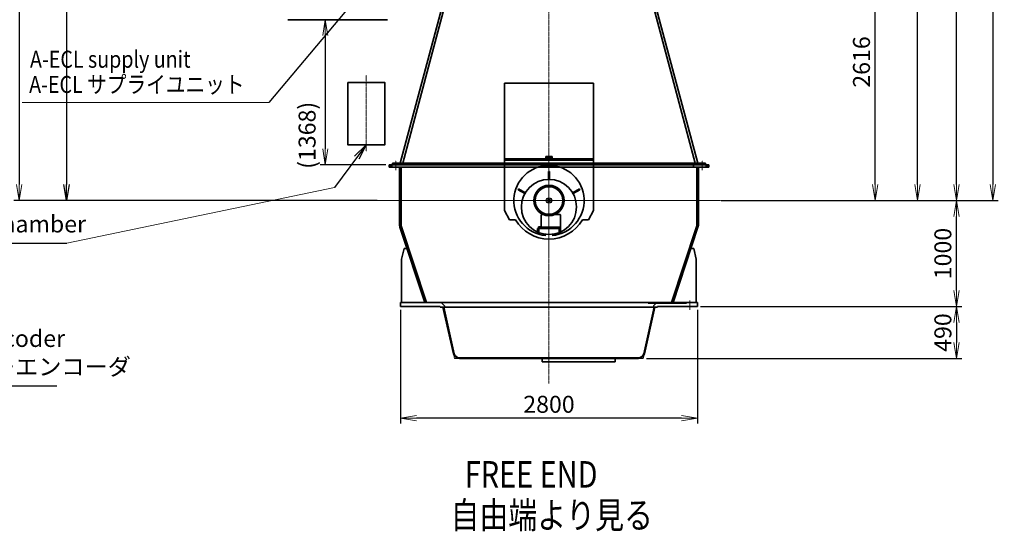
# Model space of a CAD drawing. Extents: x -143972 to 35836, y 1587 to 37261.
# Drawn here: x -91122 to -81834, y 3459 to 8282 of the extents above; entities that cross this region are included whole.
import ezdxf
from ezdxf.enums import TextEntityAlignment as Align

# ---------------------------------------------------------------- set-up
doc = ezdxf.new("R2010")
doc.units = 0
doc.header["$LTSCALE"] = 5
doc.header["$PDMODE"] = 1
doc.linetypes.add('CENTER', pattern=[2, 1.25, -0.25, 0.25, -0.25])
doc.layers.get('0').update_dxf_attribs({"color": 255, "linetype": 'CONTINUOUS'})
doc.layers.get('Defpoints').update_dxf_attribs({"color": 251, "linetype": 'CONTINUOUS'})
for name, color, linetype, lineweight in [('CENT001', 213, 'CENTER', 18), ('DIM001', 255, 'CONTINUOUS', 18), ('LINE001', 2, 'CONTINUOUS', 18), ('LINE002', 4, 'CONTINUOUS', 35), ('TXT001', 255, 'CONTINUOUS', 18)]:
    doc.layers.add(name, color=color, linetype=linetype, lineweight=lineweight)
doc.layers.add('VIEW001', color=251, linetype='CONTINUOUS', plot=False)
doc.styles.add('Dim_std', font='simplex.shx', dxfattribs={"width": 0.8, "bigfont": 'extfont.shx'})
doc.styles.get("Standard").update_dxf_attribs({"font": 'simplex.shx', "bigfont": 'extfont.shx'})
doc.dimstyles.new('S1-50', dxfattribs={"dimscale": 50, "dimtxt": 3.2, "dimasz": 3, "dimexe": 1, "dimexo": 0.6, "dimgap": 1, "dimtad": 1, "dimdec": 3, "dimdsep": 46, "dimtxsty": 'Dim_std', "dimblk1": 'OPEN', "dimblk2": 'OPEN', "dimsah": 1, "dimcen": 0, "dimadec": 3, "dimazin": 2, "dimtfac": 1, "dimtdec": 3, "dimtmove": 1, "dimatfit": 0, "dimldrblk": 'OPEN', "dimfxl": 1, "dimtfill": 1, "dimtolj": 1, "dimtzin": 0, "dimarcsym": 0})

# ---------------------------------------------------------------- blocks, each defined once
blk = doc.blocks.new('_OPEN')
at = {"color": 0, "linetype": 'ByBlock'}
for p, q in [((-1, 0.167), (0, 0)), ((0, 0), (-1, -0.167)), ((0, 0), (-1, 0))]:
    blk.add_line(p, q, dxfattribs=at)
blk = doc.blocks.new('*D291')
at = {"layer": 'Defpoints', "color": 0, "transparency": 16777216}
for p in [(-86128.8, 15277.8), (-84535.9, 6577.8), (-81942.5, 6577.8)]:
    blk.add_point(p, dxfattribs=at)
at = {"layer": 'DIM001', "color": 0, "lineweight": -2, "transparency": 16777216}
for p, q in [((-86098.8, 15277.8), (-81892.5, 15277.8)), ((-81942.5, 15127.8), (-81942.5, 6727.8)), ((-84505.9, 6577.8), (-81892.5, 6577.8))]:
    blk.add_line(p, q, dxfattribs=at)
at = {"layer": 'DIM001', "color": 0, "lineweight": -2, "transparency": 16777216, "xscale": 150, "yscale": 150, "zscale": 150}
for p, rotation in [((-81942.5, 15277.8), 90), ((-81942.5, 6577.8), 270)]:
    blk.add_blockref('_OPEN', p, dxfattribs=dict(at, rotation=rotation))
at = {"layer": 'DIM001', "color": 0, "transparency": 16777216, "insert": (-82072.5, 11043.6), "char_height": 160, "attachment_point": 5, "rotation": 90, "style": 'Dim_std', "bg_fill": 3, "box_fill_scale": 1.1, "bg_fill_color": 9, "bg_fill_true_color": 13158600, "bg_fill_transparency": 0}
blk.add_mtext('\\A1;ピストン抜き高さ\u30008700', dxfattribs=at)
blk = doc.blocks.new('*D292')
at = {"layer": 'Defpoints', "color": 0, "transparency": 16777216}
for p in [(-86112, 13529.8), (-82283.4, 13529.8), (-84535.9, 6577.8)]:
    blk.add_point(p, dxfattribs=at)
at = {"layer": 'DIM001', "color": 0, "lineweight": -2, "transparency": 16777216}
for p, q in [((-86082, 13529.8), (-82233.4, 13529.8)), ((-82283.4, 6727.8), (-82283.4, 13379.8)), ((-84505.9, 6577.8), (-82233.4, 6577.8))]:
    blk.add_line(p, q, dxfattribs=at)
at = {"layer": 'DIM001', "color": 0, "lineweight": -2, "transparency": 16777216, "xscale": 150, "yscale": 150, "zscale": 150}
for p, rotation in [((-82283.4, 13529.8), 90), ((-82283.4, 6577.8), 270)]:
    blk.add_blockref('_OPEN', p, dxfattribs=dict(at, rotation=rotation))
at = {"layer": 'DIM001', "color": 0, "transparency": 16777216, "insert": (-82413.4, 9771.4), "char_height": 160, "attachment_point": 5, "rotation": 90, "style": 'Dim_std', "bg_fill": 3, "box_fill_scale": 1.1, "bg_fill_color": 9, "bg_fill_true_color": 13158600, "bg_fill_transparency": 0}
blk.add_mtext('\\A1;6952', dxfattribs=at)
blk = doc.blocks.new('*D296')
at = {"layer": 'Defpoints', "color": 0, "transparency": 16777216}
for p in [(-84535.9, 6577.8), (-82283.4, 6577.8), (-84729, 5577.8)]:
    blk.add_point(p, dxfattribs=at)
at = {"layer": 'DIM001', "color": 0, "lineweight": -2, "transparency": 16777216}
for p, q in [((-84505.9, 6577.8), (-82233.4, 6577.8)), ((-82283.4, 5727.8), (-82283.4, 6427.8)), ((-84699, 5577.8), (-82233.4, 5577.8))]:
    blk.add_line(p, q, dxfattribs=at)
at = {"layer": 'DIM001', "color": 0, "lineweight": -2, "transparency": 16777216, "xscale": 150, "yscale": 150, "zscale": 150}
for p, rotation in [((-82283.4, 6577.8), 90), ((-82283.4, 5577.8), 270)]:
    blk.add_blockref('_OPEN', p, dxfattribs=dict(at, rotation=rotation))
at = {"layer": 'DIM001', "color": 0, "transparency": 16777216, "insert": (-82413.4, 6077.8), "char_height": 160, "attachment_point": 5, "rotation": 90, "style": 'Dim_std', "bg_fill": 3, "box_fill_scale": 1.1, "bg_fill_color": 9, "bg_fill_true_color": 13158600, "bg_fill_transparency": 0}
blk.add_mtext('\\A1;1000', dxfattribs=at)
blk = doc.blocks.new('*D297')
at = {"layer": 'Defpoints', "color": 0, "transparency": 16777216}
for p in [(-84729, 5577.8), (-85239, 5087.8), (-82283.4, 5087.8)]:
    blk.add_point(p, dxfattribs=at)
at = {"layer": 'DIM001', "color": 0, "lineweight": -2, "transparency": 16777216}
for p, q in [((-84699, 5577.8), (-82233.4, 5577.8)), ((-82283.4, 5427.8), (-82283.4, 5237.8)), ((-85209, 5087.8), (-82233.4, 5087.8))]:
    blk.add_line(p, q, dxfattribs=at)
at = {"layer": 'DIM001', "color": 0, "lineweight": -2, "transparency": 16777216, "xscale": 150, "yscale": 150, "zscale": 150}
for p, rotation in [((-82283.4, 5577.8), 90), ((-82283.4, 5087.8), 270)]:
    blk.add_blockref('_OPEN', p, dxfattribs=dict(at, rotation=rotation))
at = {"layer": 'DIM001', "color": 0, "transparency": 16777216, "insert": (-82413.4, 5332.8), "char_height": 160, "attachment_point": 5, "rotation": 90, "style": 'Dim_std', "bg_fill": 3, "box_fill_scale": 1.1, "bg_fill_color": 9, "bg_fill_true_color": 13158600, "bg_fill_transparency": 0}
blk.add_mtext('\\A1;490', dxfattribs=at)
blk = doc.blocks.new('*D298')
at = {"layer": 'Defpoints', "color": 0, "transparency": 16777216}
for p in [(-87529, 5577.8), (-84729, 5577.8), (-87529, 4526.5)]:
    blk.add_point(p, dxfattribs=at)
at = {"layer": 'DIM001', "color": 0, "lineweight": -2, "transparency": 16777216}
for p, q in [((-87529, 5547.8), (-87529, 4476.5)), ((-84729, 5547.8), (-84729, 4476.5)), ((-84879, 4526.5), (-87379, 4526.5))]:
    blk.add_line(p, q, dxfattribs=at)
at = {"layer": 'DIM001', "color": 0, "lineweight": -2, "transparency": 16777216, "xscale": 150, "yscale": 150, "zscale": 150, "rotation": 180}
blk.add_blockref('_OPEN', (-87529, 4526.5), dxfattribs=at)
at = {"layer": 'DIM001', "color": 0, "lineweight": -2, "transparency": 16777216, "xscale": 150, "yscale": 150, "zscale": 150}
blk.add_blockref('_OPEN', (-84729, 4526.5), dxfattribs=at)
at = {"layer": 'DIM001', "color": 0, "transparency": 16777216, "insert": (-86129, 4656.5), "char_height": 160, "attachment_point": 5, "style": 'Dim_std', "bg_fill": 3, "box_fill_scale": 1.1, "bg_fill_color": 9, "bg_fill_true_color": 13158600, "bg_fill_transparency": 0}
blk.add_mtext('\\A1;2800', dxfattribs=at)
blk = doc.blocks.new('*D304')
at = {"layer": 'Defpoints', "color": 0, "transparency": 16777216}
for p in [(-83719, 9193.8), (-83051, 9193.8), (-84535.9, 6577.8)]:
    blk.add_point(p, dxfattribs=at)
at = {"layer": 'DIM001', "color": 0, "lineweight": -2, "transparency": 16777216}
for p, q in [((-83689, 9193.8), (-83001, 9193.8)), ((-83051, 6727.8), (-83051, 9043.8)), ((-84505.9, 6577.8), (-83001, 6577.8))]:
    blk.add_line(p, q, dxfattribs=at)
at = {"layer": 'DIM001', "color": 0, "lineweight": -2, "transparency": 16777216, "xscale": 150, "yscale": 150, "zscale": 150}
for p, rotation in [((-83051, 9193.8), 90), ((-83051, 6577.8), 270)]:
    blk.add_blockref('_OPEN', p, dxfattribs=dict(at, rotation=rotation))
at = {"layer": 'DIM001', "color": 0, "transparency": 16777216, "insert": (-83181, 7883.5), "char_height": 160, "attachment_point": 5, "rotation": 90, "style": 'Dim_std', "bg_fill": 3, "box_fill_scale": 1.1, "bg_fill_color": 9, "bg_fill_true_color": 13158600, "bg_fill_transparency": 0}
blk.add_mtext('\\A1;2616', dxfattribs=at)
blk = doc.blocks.new('*D305')
at = {"layer": 'Defpoints', "color": 0, "transparency": 16777216}
for p in [(-83444, 11459.8), (-82652.2, 11459.8), (-84535.9, 6577.8)]:
    blk.add_point(p, dxfattribs=at)
at = {"layer": 'DIM001', "color": 0, "lineweight": -2, "transparency": 16777216}
for p, q in [((-83414, 11459.8), (-82602.2, 11459.8)), ((-82652.2, 6727.8), (-82652.2, 11309.8)), ((-84505.9, 6577.8), (-82602.2, 6577.8))]:
    blk.add_line(p, q, dxfattribs=at)
at = {"layer": 'DIM001', "color": 0, "lineweight": -2, "transparency": 16777216, "xscale": 150, "yscale": 150, "zscale": 150}
for p, rotation in [((-82652.2, 11459.8), 90), ((-82652.2, 6577.8), 270)]:
    blk.add_blockref('_OPEN', p, dxfattribs=dict(at, rotation=rotation))
at = {"layer": 'DIM001', "color": 0, "transparency": 16777216, "insert": (-82782.2, 9770), "char_height": 160, "attachment_point": 5, "rotation": 90, "style": 'Dim_std', "bg_fill": 3, "box_fill_scale": 1.1, "bg_fill_color": 9, "bg_fill_true_color": 13158600, "bg_fill_transparency": 0}
blk.add_mtext('\\A1;4882', dxfattribs=at)
blk = doc.blocks.new('A$C0E096974')
at = {"layer": 'CENT001'}
for p, q in [((0, 0), (0, 476.8)), ((-404.2, 0), (402.2, 0)), ((0, 0), (0, -517.7))]:
    blk.add_line(p, q, dxfattribs=at)
at = {"layer": 'LINE002'}
for p, q in [((-4.5, 273), (4.5, 273)), ((-4.5, 199), (-4.5, 273)), ((4.5, 199), (4.5, 273)), ((-291.5, 102.1), (-287, 109.9)), ((-227.4, 65.1), (-291.5, 102.1)), ((-222.9, 72.9), (-287, 109.9)), ((222.9, 72.9), (287, 109.9)), ((227.4, 65.1), (291.5, 102.1)), ((291.5, 102.1), (287, 109.9)), ((-72.3, -243.8), (-72.3, -140)), ((102, -132.7), (-65, -132.7)), ((109.3, -140), (109.3, -288)), ((-107, -264), (107, -264)), ((-107, -264), (-107, -296)), ((-100, -252), (-100, -249.7)), ((-78.2, -249.7), (-100, -249.7)), ((-100, -252), (100, -252)), ((-100, -264), (-100, -252)), ((-95, -264), (-95, -296)), ((95, -264), (95, -296)), ((100, -264), (100, -252)), ((107, -264), (107, -296)), ((-107, -296), (-95, -296)), ((107, -296), (95, -296)), ((107, -288), (109.3, -288))]:
    blk.add_line(p, q, dxfattribs=at)
blk.add_circle((0, 0), 130, dxfattribs=at)
for centre, radius, start, end in [((0, 0), 331.5, 275.23563, 264.76437), ((0, -61), 260, 270, 269.9978), ((-65, -140), 7.3, 90, 180), ((102, -140), 7.3, 0, 90), ((-78.2, -243.8), 5.9, 270, 0)]:
    blk.add_arc(centre, radius, start, end, dxfattribs=at)
blk = doc.blocks.new('*D268')
at = {"layer": 'Defpoints', "color": 0, "transparency": 16777216}
for p in [(-89369, 12259.8), (-90679.1, 6577.8), (-87720.8, 6577.8)]:
    blk.add_point(p, dxfattribs=at)
at = {"layer": 'VIEW001', "color": 0, "lineweight": -2, "transparency": 16777216}
for p, q in [((-89399, 12259.8), (-90729.1, 12259.8)), ((-90679.1, 12109.8), (-90679.1, 6727.8)), ((-87750.8, 6577.8), (-90729.1, 6577.8))]:
    blk.add_line(p, q, dxfattribs=at)
at = {"layer": 'VIEW001', "color": 0, "lineweight": -2, "transparency": 16777216, "xscale": 150, "yscale": 150, "zscale": 150}
for p, rotation in [((-90679.1, 12259.8), 90), ((-90679.1, 6577.8), 270)]:
    blk.add_blockref('_OPEN', p, dxfattribs=dict(at, rotation=rotation))
at = {"layer": 'VIEW001', "color": 0, "transparency": 16777216, "insert": (-90809.1, 9084.8), "char_height": 160, "attachment_point": 5, "rotation": 90, "style": 'Dim_std', "bg_fill": 3, "box_fill_scale": 1.1, "bg_fill_color": 9, "bg_fill_true_color": 13158600, "bg_fill_transparency": 0}
blk.add_mtext('\\A1;5682', dxfattribs=at)
blk = doc.blocks.new('*D270')
at = {"layer": 'Defpoints', "color": 0, "transparency": 16777216}
for p in [(-89005.6, 13665.2), (-91128, 6577.8), (-87757.4, 6577.8)]:
    blk.add_point(p, dxfattribs=at)
at = {"layer": 'DIM001', "color": 0, "lineweight": -2, "transparency": 16777216}
for p, q in [((-89035.6, 13665.2), (-91178, 13665.2)), ((-91128, 13515.2), (-91128, 6727.8)), ((-87787.4, 6577.8), (-91178, 6577.8))]:
    blk.add_line(p, q, dxfattribs=at)
at = {"layer": 'DIM001', "color": 0, "lineweight": -2, "transparency": 16777216, "xscale": 150, "yscale": 150, "zscale": 150}
for p, rotation in [((-91128, 13665.2), 90), ((-91128, 6577.8), 270)]:
    blk.add_blockref('_OPEN', p, dxfattribs=dict(at, rotation=rotation))
at = {"layer": 'DIM001', "color": 0, "transparency": 16777216, "insert": (-91299.9, 10121.5), "char_height": 160, "attachment_point": 5, "rotation": 90, "style": 'Dim_std', "bg_fill": 3, "box_fill_scale": 1.1, "bg_fill_color": 9, "bg_fill_true_color": 13158600, "bg_fill_transparency": 0}
blk.add_mtext('\\A1;(7087)', dxfattribs=at)
blk = doc.blocks.new('*D277')
at = {"layer": 'Defpoints', "color": 0, "transparency": 16777216}
for p in [(-88021.9, 8282.3), (-88238.7, 6914.8), (-87637, 6914.8)]:
    blk.add_point(p, dxfattribs=at)
at = {"layer": 'DIM001', "color": 0, "lineweight": -2, "transparency": 16777216}
for p, q in [((-88051.9, 8282.3), (-88288.7, 8282.3)), ((-88238.7, 8132.3), (-88238.7, 7064.8)), ((-87667, 6914.8), (-88288.7, 6914.8))]:
    blk.add_line(p, q, dxfattribs=at)
at = {"layer": 'DIM001', "color": 0, "lineweight": -2, "transparency": 16777216, "xscale": 150, "yscale": 150, "zscale": 150, "rotation": 90}
blk.add_blockref('_OPEN', (-88238.7, 8282.3), dxfattribs=at)
at = {"layer": 'DIM001', "color": 0, "transparency": 16777216, "insert": (-88410.6, 7192.2), "char_height": 160, "attachment_point": 5, "rotation": 90, "style": 'Dim_std', "bg_fill": 3, "box_fill_scale": 1.1, "bg_fill_color": 9, "bg_fill_true_color": 13158600, "bg_fill_transparency": 0}
blk.add_mtext('\\A1;(1368)', dxfattribs=at)
at = {"layer": 'DIM001', "color": 0, "lineweight": -2, "transparency": 16777216, "xscale": 150, "yscale": 150, "zscale": 150, "rotation": 270}
blk.add_blockref('_OPEN', (-88238.7, 6914.8), dxfattribs=at)

msp = doc.modelspace()

# ---------------------------------------------------------------- linework, layer by layer
at = {"layer": 'CENT001'}
msp.add_line((-87574.008, 6863.6479), (-87574.008, 6956.2487), dxfattribs=at)
at = {"layer": 'DIM001'}
msp.add_line((-91099.4238, 7503.0462), (-88771.3955, 7503.0462), dxfattribs=at)
at = {"layer": 'LINE001', "ltscale": 0.5}
for p, q in [((-87523.008, 6345.8155), (-87523.008, 6337.7551)), ((-87523.008, 6337.7551), (-87520.475, 6330.103))]:
    msp.add_line(p, q, dxfattribs=at)
at = {"layer": 'LINE002', "ltscale": 0.5}
for p, q in [((-87531.7841, 6929.7551), (-86965.3395, 9043.7551)), ((-87509.008, 6929.7551), (-86942.5634, 9043.7551)), ((-87523.008, 6891.7551), (-87523.008, 6345.8155)), ((-87494.0077, 6125.7551), (-87519.0077, 6025.7551)), ((-87494.0077, 6125.7551), (-87468.632, 6125.7551))]:
    msp.add_line(p, q, dxfattribs=at)
at = {"layer": 'LINE002'}
for p, q in [((-86548.7269, 6482.5611), (-86548.7269, 7684.1227)), ((-87636.5078, 6914.755), (-86548.7269, 6914.755)), ((-87538.008, 6891.7551), (-87538.008, 6345.8155)), ((-86921.5077, 6913.755), (-86921.5077, 6914.755)), ((-86921.5077, 6914.755), (-86548.7269, 6914.755)), ((-86548.7269, 6482.5611), (-86501.1299, 6396.0211)), ((-85709.2889, 6482.5611), (-85756.8859, 6396.0211)), ((-86501.1299, 6396.0211), (-86443.7799, 6396.0211)), ((-85814.2351, 6396.0211), (-85756.8859, 6396.0211))]:
    msp.add_line(p, q, dxfattribs=at)
at = {"layer": 'LINE002', "ltscale": 0.5}
for radius in [65, 50]:
    msp.add_arc((-87473.008, 6345.8155), radius, 180, 198.31562354, dxfattribs=at)
at = {"layer": 'LINE002'}
msp.add_arc((-86129.0079, 6577.7551), 363.468, 210, 330, dxfattribs=at)

# ---------------------------------------------------------------- texts
at = {"layer": 'TXT001'}
for s, height, width, p in [('A-ECL supply unit', 160, 0.85, (-91024.7211, 7829.4961)), ('%%UFREE END', 250, 0.8, (-86923.3383, 3870.9443)), ('%%U自由端より見る', 250, 0.8, (-87058.0949, 3486.8126))]:
    msp.add_text(s, height=height, dxfattribs=dict(at, width=width)).set_placement(p)
at = {"layer": 'TXT001', "width": 0.85}
msp.add_text('A-ECL サプライユニット', height=160, dxfattribs=at).set_placement((-90016.8628, 7671.8), align=Align.MIDDLE_CENTER)
at = {"layer": 'TXT001', "char_height": 160, "attachment_point": 7, "style": 'Dim_std'}
for s, insert in [('Drain water chamber', (-92640.0458, 6226.3598)), ('Rotary encoder\\Pロータリーエンコーダ', (-92255.7962, 4880.5863))]:
    msp.add_mtext(s, dxfattribs=dict(at, insert=insert))

# ---------------------------------------------------------------- dimensions: what is measured, and where the dimension line sits
at = {"layer": 'DIM001'}
dim = msp.add_linear_dim(base=(-81942.453, 6577.7551), p1=(-86128.8125, 15277.7557), p2=(-84535.918, 6577.7551), angle=90, dimstyle='S1-50', override={"dimdec": 2, "dimpost": 'ピストン抜き高さ\u3000<>', "dimtmove": 0}, dxfattribs=at)
dim.commit()
dim.dimension.update_dxf_attribs({"geometry": '*D291', "text_midpoint": (-81942.453, 11043.5799), "dimtype": 160})

# ---------------------------------------------------------------- leaders
msp.add_leader([(-86645.8812, 10033.7551), (-88771.3955, 7503.0462)], dimstyle='S1-50', override={"dimgap": 1, "dimtad": 0}, dxfattribs=at)
at = {"layer": 'TXT001', "annotation_type": 0, "has_hookline": 1, "hookline_direction": 0, "text_width": 1484.8}
msp.add_leader([(-93575.2081, 6325.7551), (-92455.7962, 4830.5863), (-92305.7962, 4830.5863)], dimstyle='S1-50', override={"dimgap": 1, "dimtad": 1, "dimldrblk": 'OPEN'}, dxfattribs=at)

# ---------------------------------------------------------------- next in the draw order: linework, layer by layer
at = {"layer": 'LINE002'}
msp.add_line((-86159.2969, 6993.1471), (-86159.2969, 6971.5121), dxfattribs=at)

# ---------------------------------------------------------------- next in the draw order: dimensions: what is measured, and where the dimension line sits
at = {"layer": 'DIM001'}
dim = msp.add_linear_dim(base=(-82283.4411, 13529.7554), p1=(-84535.918, 6577.7551), p2=(-86112.0233, 13529.7554), angle=90, dimstyle='S1-50', override={"dimtmove": 0}, dxfattribs=at)
dim.commit()
dim.dimension.update_dxf_attribs({"geometry": '*D292', "text_midpoint": (-82283.4411, 9771.3589), "dimtype": 160})

# ---------------------------------------------------------------- next in the draw order: linework, layer by layer
at = {"layer": 'CENT001'}
msp.add_line((-84684.008, 6863.6479), (-84684.008, 6956.2487), dxfattribs=at)
at = {"layer": 'LINE002', "ltscale": 0.5}
for p, q in [((-84749.008, 6929.7551), (-85315.4526, 9043.7551)), ((-84726.2319, 6929.7551), (-85292.6765, 9043.7551))]:
    msp.add_line(p, q, dxfattribs=at)
at = {"layer": 'LINE002'}
for p, q in [((-86548.7269, 7684.1227), (-85709.2889, 7684.1227)), ((-85709.2889, 6482.5611), (-85709.2889, 7684.1227)), ((-86548.7269, 6971.5121), (-85709.2889, 6971.5121)), ((-86159.2969, 6993.1471), (-86098.7189, 6993.1471)), ((-86159.2969, 6980.1661), (-86098.7189, 6980.1661)), ((-86098.7189, 6993.1471), (-86098.7189, 6971.5121)), ((-87574.008, 6914.7551), (-84684.008, 6914.7551)), ((-87574.008, 6891.7551), (-84709.008, 6891.7551)), ((-86548.7269, 6958.5311), (-85709.2889, 6958.5311)), ((-85709.2889, 6914.755), (-84623.5078, 6914.755)), ((-85336.5077, 6914.755), (-84620.5078, 6914.755)), ((-84765.008, 6914.7551), (-84765.008, 6891.7551)), ((-84709.008, 6892.7551), (-84659.008, 6892.7551)), ((-84709.008, 6892.7551), (-84709.008, 6891.7551)), ((-84652.008, 6914.7551), (-84684.008, 6914.7551)), ((-84659.008, 6914.7551), (-84671.008, 6914.7551)), ((-84659.008, 6892.7551), (-84659.008, 6891.7551)), ((-84659.008, 6891.7551), (-84621.008, 6891.7551)), ((-84653.008, 6914.7551), (-84653.008, 6929.7551)), ((-84652.008, 6914.7551), (-84652.008, 6906.7551)), ((-84652.008, 6906.7551), (-84632.008, 6906.7551)), ((-84632.008, 6914.7551), (-84621.008, 6914.7551)), ((-84632.008, 6914.7551), (-84632.008, 6906.7551)), ((-84621.008, 6914.7551), (-84621.008, 6891.7551))]:
    msp.add_line(p, q, dxfattribs=at)
msp.add_circle((-86129.0079, 6577.7551), 142.791, dxfattribs=at)
at = {"layer": 'VIEW001'}
for p, q in [((-86146.6857, 6560.0775), (-86111.3303, 6595.4328)), ((-86111.3306, 6560.0777), (-86146.6857, 6595.4328))]:
    msp.add_line(p, q, dxfattribs=at)
msp.add_circle((-86129.008, 6577.7551), 25, dxfattribs=at)

# ---------------------------------------------------------------- next in the draw order: block references
at = {"layer": 'DIM001'}
msp.add_blockref('A$C0E096974', (-86129.0079, 6577.7551), dxfattribs=at)

# ---------------------------------------------------------------- next in the draw order: dimensions: what is measured, and where the dimension line sits
dim = msp.add_linear_dim(base=(-82283.4411, 6577.7551), p1=(-84729.0083, 5577.7551), p2=(-84535.918, 6577.7551), angle=90, dimstyle='S1-50', dxfattribs=at)
dim.commit()
dim.dimension.update_dxf_attribs({"geometry": '*D296', "text_midpoint": (-82413.4411, 6077.7551)})

# ---------------------------------------------------------------- next in the draw order: linework, layer by layer
at = {"layer": 'CENT001'}
msp.add_line((-84489.8896, 6577.7551), (-87720.7545, 6577.7551), dxfattribs=at)
at = {"layer": 'LINE001', "ltscale": 0.5}
for p, q in [((-84735.008, 6337.7551), (-84737.541, 6330.103)), ((-84735.008, 6345.8155), (-84735.008, 6337.7551))]:
    msp.add_line(p, q, dxfattribs=at)
at = {"layer": 'LINE002', "ltscale": 0.5}
for p, q in [((-84735.008, 6891.7551), (-84735.008, 6345.8155)), ((-84764.0086, 6125.7551), (-84789.3842, 6125.7551)), ((-84764.0086, 6125.7551), (-84739.0086, 6025.7551))]:
    msp.add_line(p, q, dxfattribs=at)
at = {"layer": 'LINE002'}
msp.add_line((-84720.008, 6891.7551), (-84720.008, 6345.8155), dxfattribs=at)
at = {"layer": 'LINE002', "ltscale": 0.5}
for radius in [50, 65]:
    msp.add_arc((-84785.008, 6345.8155), radius, 341.68437646, 0, dxfattribs=at)

# ---------------------------------------------------------------- next in the draw order: dimensions: what is measured, and where the dimension line sits
at = {"layer": 'DIM001'}
dim = msp.add_linear_dim(base=(-82283.4411, 5087.7551), p1=(-84729.0083, 5577.7551), p2=(-85238.953, 5087.7551), angle=90, dimstyle='S1-50', dxfattribs=at)
dim.commit()
dim.dimension.update_dxf_attribs({"geometry": '*D297', "text_midpoint": (-82413.4411, 5332.7551)})

# ---------------------------------------------------------------- next in the draw order: dimensions: what is measured, and where the dimension line sits
dim = msp.add_linear_dim(base=(-83051.0499, 9193.7551), p1=(-84535.918, 6577.7551), p2=(-83719.0079, 9193.7551), angle=90, dimstyle='S1-50', override={"dimtmove": 0}, dxfattribs=at)
dim.commit()
dim.dimension.update_dxf_attribs({"geometry": '*D304', "text_midpoint": (-83051.0499, 7883.5043), "dimtype": 160})
dim = msp.add_linear_dim(base=(-87529.0077, 4526.4698), p1=(-84729.0083, 5577.7551), p2=(-87529.0077, 5577.7551), dimstyle='S1-50', override={"dimdec": 1}, dxfattribs=at)
dim.commit()
dim.dimension.update_dxf_attribs({"geometry": '*D298', "text_midpoint": (-86129.008, 4656.4698)})
at = {"layer": 'VIEW001'}
dim = msp.add_linear_dim(base=(-90679.1337, 6577.7551), p1=(-89369.0079, 12259.7551), p2=(-87720.7545, 6577.7551), angle=90, dimstyle='S1-50', dxfattribs=at)
dim.commit()
dim.dimension.update_dxf_attribs({"geometry": '*D268', "text_midpoint": (-90679.1337, 9084.8275), "dimtype": 160})

# ---------------------------------------------------------------- next in the draw order: linework, layer by layer
at = {"layer": 'CENT001'}
msp.add_line((-86129.0079, 4852.6878), (-86129.0079, 13882.6351), dxfattribs=at)
at = {"layer": 'CENT001', "ltscale": 25.4}
msp.add_line((-84800.0078, 5636.543), (-84800.0078, 5545.6841), dxfattribs=at)
at = {"layer": 'LINE001'}
for p, q in [((-87029.158, 5132.1038), (-87019.0629, 5087.7551)), ((-85228.858, 5132.1038), (-85238.953, 5087.7551)), ((-87019.0629, 5087.7551), (-86973.9613, 5087.7551)), ((-85238.953, 5087.7551), (-85284.0547, 5087.7551))]:
    msp.add_line(p, q, dxfattribs=at)
at = {"layer": 'LINE002', "ltscale": 0.5}
for p, q in [((-87534.7151, 6325.3892), (-87299.8113, 5615.7551)), ((-87520.475, 6330.103), (-87284.0109, 5615.7551)), ((-84737.541, 6330.103), (-84974.0051, 5615.7551)), ((-84723.3009, 6325.3892), (-84958.2046, 5615.7551))]:
    msp.add_line(p, q, dxfattribs=at)
at = {"layer": 'LINE002'}
for p, q in [((-87519.0077, 6025.7551), (-87519.0077, 5615.7551)), ((-84739.0086, 6025.7551), (-84739.0086, 5615.7551)), ((-87529.0077, 5615.7551), (-87529.0077, 5577.7551)), ((-87529.0077, 5615.7551), (-85113.008, 5615.7551)), ((-87529.0077, 5577.7551), (-87445.0072, 5577.7551)), ((-87445.0072, 5577.7551), (-87154.0077, 5577.7551)), ((-87154.0077, 5570.7551), (-87154.0077, 5577.7551)), ((-84832.0081, 5609.755), (-85192.0081, 5609.755)), ((-84729.0083, 5615.7551), (-85113.008, 5615.7551)), ((-85104.0083, 5570.7551), (-85104.0083, 5577.7551)), ((-84800.0078, 5577.7551), (-85104.0083, 5577.7551)), ((-84729.0083, 5577.7551), (-84800.0078, 5577.7551)), ((-84729.0083, 5615.7551), (-84729.0083, 5577.7551)), ((-87154.0077, 5570.7551), (-85143.008, 5570.7551)), ((-87129.0077, 5570.7551), (-87029.158, 5132.1038)), ((-87121.8286, 5570.7551), (-87022.3326, 5133.6575)), ((-85136.1874, 5570.7551), (-85235.6834, 5133.6575)), ((-85129.0083, 5570.7551), (-85228.858, 5132.1038)), ((-85104.0083, 5570.7551), (-85143.008, 5570.7551)), ((-86973.7412, 5094.7551), (-86094.008, 5094.7551)), ((-86973.7412, 5087.7551), (-85284.4363, 5087.7551)), ((-85284.4363, 5087.7551), (-86973.7412, 5087.7551)), ((-86192.008, 5087.7551), (-86192.008, 5055.7551)), ((-85506.008, 5055.7551), (-86192.008, 5055.7551)), ((-85284.4363, 5094.7551), (-86094.008, 5094.7551)), ((-85534.008, 5094.7551), (-85284.4363, 5094.7551)), ((-85506.008, 5087.7551), (-85506.008, 5055.7551))]:
    msp.add_line(p, q, dxfattribs=at)
for centre, radius, start, end in [((-86973.5797, 5144.7551), 57, 192.8236659, 270), ((-86973.5797, 5144.7551), 50, 192.8236659, 270), ((-85284.4363, 5144.7551), 50, 270, 347.1763341), ((-85284.4363, 5144.7551), 57, 270, 347.1763341)]:
    msp.add_arc(centre, radius, start, end, dxfattribs=at)
at = {"layer": 'VIEW001'}
for p, q in [((-87145.008, 5615.7551), (-87115.008, 5585.7551)), ((-87115.008, 5585.7551), (-87115.008, 5570.7551)), ((-85113.008, 5615.7551), (-85143.008, 5585.7551)), ((-85143.008, 5585.7551), (-85143.008, 5570.7551))]:
    msp.add_line(p, q, dxfattribs=at)

# ---------------------------------------------------------------- next in the draw order: dimensions: what is measured, and where the dimension line sits
at = {"layer": 'DIM001'}
dim = msp.add_linear_dim(base=(-91128.005, 6577.7551), p1=(-89005.5896, 13665.1771), p2=(-87757.4268, 6577.7551), angle=90, text='(<>)', dimstyle='S1-50', override={"dimdec": 0}, dxfattribs=at)
dim.commit()
dim.dimension.update_dxf_attribs({"geometry": '*D270', "text_midpoint": (-91299.9098, 10121.4661)})
dim = msp.add_linear_dim(base=(-82652.1871, 11459.7551), p1=(-84535.918, 6577.7551), p2=(-83444.0079, 11459.7551), angle=90, dimstyle='S1-50', override={"dimtmove": 0}, dxfattribs=at)
dim.commit()
dim.dimension.update_dxf_attribs({"geometry": '*D305', "text_midpoint": (-82652.1871, 9769.9854), "dimtype": 160})

# ---------------------------------------------------------------- next in the draw order: linework, layer by layer
at = {"layer": 'CENT001'}
msp.add_line((-87757.4268, 6577.7551), (-84553.1004, 6577.7551), dxfattribs=at)
at = {"layer": 'DIM001'}
msp.add_line((-88153.1263, 6701.1258), (-90676.1601, 6176.3598), dxfattribs=at)

# ---------------------------------------------------------------- next in the draw order: dimensions: what is measured, and where the dimension line sits
dim = msp.add_linear_dim(base=(-88238.6977205451, 6914.7550645459), p1=(-88021.879556967, 8282.2550645459), p2=(-87637.0079896316, 6914.7550645459), angle=90, text='(<>)', dimstyle='S1-50', override={"dimdec": 0}, dxfattribs=at)
dim.commit()
dim.dimension.update_dxf_attribs({"geometry": '*D277', "text_midpoint": (-88238.6977205451, 7192.2202722864), "dimtype": 160})

# ---------------------------------------------------------------- next in the draw order: leaders
at = {"layer": 'TXT001', "annotation_type": 0, "has_hookline": 1, "hookline_direction": 0, "text_width": 1963.8857}
msp.add_leader([(-94384.1852, 7366.8849), (-92840.0458, 6176.3598), (-92690.0458, 6176.3598)], dimstyle='S1-50', override={"dimgap": 1, "dimtad": 1, "dimldrblk": 'OPEN'}, dxfattribs=at)

# ---------------------------------------------------------------- next in the draw order: linework, layer by layer
at = {"layer": 'CENT001'}
msp.add_line((-87851.8934, 7760.9195), (-87851.8934, 7038.8239), dxfattribs=at)
at = {"layer": 'LINE002'}
for p, q in [((-87653.4109, 8282.2551), (-88591.0079, 8282.2551)), ((-87626.008, 6914.7551), (-87637.008, 6914.7551)), ((-87637.008, 6914.7551), (-87637.008, 6891.7551)), ((-87574.008, 6891.7551), (-87637.008, 6891.7551)), ((-87626.008, 6914.7551), (-87626.008, 6906.7551)), ((-87606.008, 6906.7551), (-87626.008, 6906.7551)), ((-87606.008, 6914.7551), (-87574.008, 6914.7551)), ((-87606.008, 6914.7551), (-87606.008, 6906.7551)), ((-87605.008, 6929.7551), (-84653.008, 6929.7551)), ((-87605.008, 6914.7551), (-87605.008, 6929.7551))]:
    msp.add_line(p, q, dxfattribs=at)
msp.add_lwpolyline([(-88024.9163, 7690.5381), (-87678.8705, 7690.5381), (-87678.8705, 7101.5528), (-88024.9163, 7101.5528)], close=True, dxfattribs=at)

# ---------------------------------------------------------------- next in the draw order: leaders
at = {"layer": 'DIM001'}
msp.add_leader([(-87851.8934, 7101.5528), (-88153.1263, 6701.1258)], dimstyle='S1-50', override={"dimgap": 1, "dimtad": 0}, dxfattribs=at)

doc.saveas('drawing.dxf')
